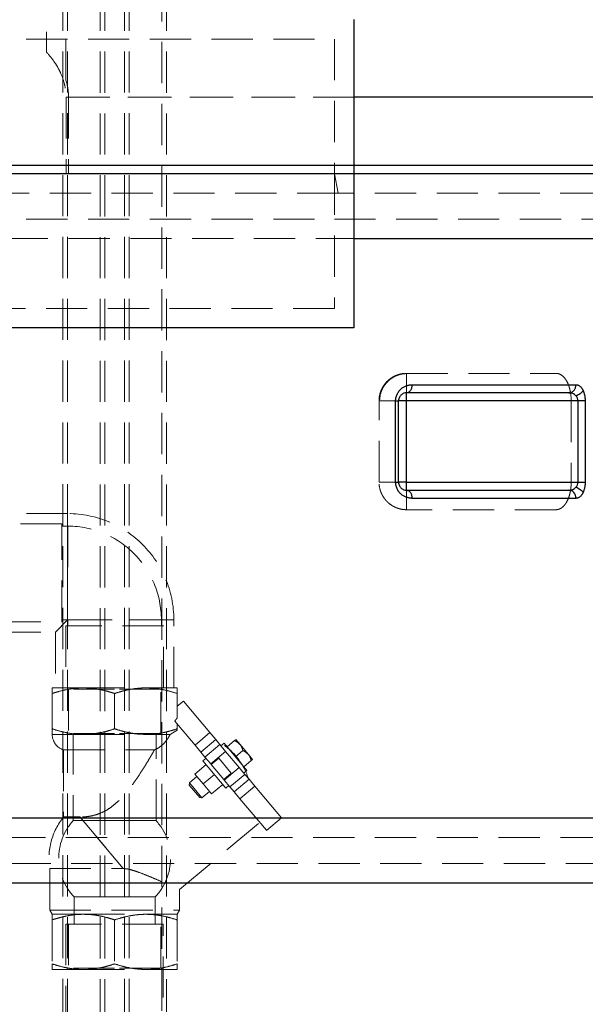
# Model space of a CAD drawing. Units: millimetres. Extents: x 80 to 8320, y 80 to 5860.
# Drawn here: x 2446 to 2794, y 2122 to 2729 of the extents above; entities that cross this region are included whole.
import ezdxf

# ---------------------------------------------------------------- set-up
doc = ezdxf.new("R2010")
doc.units = ezdxf.units.MM
doc.header["$LTSCALE"] = 20
doc.linetypes.add('SLD-Dashed', pattern=[1.905, 1.27, -0.635])
doc.linetypes.add('SLD-Solid', pattern=[0])
doc.layers.add('FORMAT', color=7, linetype='SLD-Solid')
doc.styles.add('SLDTEXTSTYLE0', font='GOTHIC.TTF', dxfattribs={"width": 0.913})
doc.dimstyles.new('SLDDIMSTYLE0', dxfattribs={"dimtxt": 70, "dimasz": 71.12, "dimexe": 0, "dimexo": 0.0625, "dimgap": 17.5, "dimtad": 1, "dimdec": 0, "dimrnd": 1e-09, "dimzin": 12, "dimdsep": 46, "dimtxsty": 'SLDTEXTSTYLE0', "dimsah": 1, "dimcen": 0.09, "dimadec": 0, "dimazin": 3, "dimtfac": 1, "dimtdec": 0, "dimtmove": 0, "dimatfit": 0, "dimfxl": 1, "dimfrac": 2, "dimtolj": 1, "dimtzin": 12, "dimarcsym": 0})
doc.dimstyles.new('SLDDIMSTYLE1', dxfattribs={"dimtxt": 70, "dimasz": 71.12, "dimexe": 0, "dimexo": 0.0625, "dimgap": 17.5, "dimtad": 1, "dimdec": 0, "dimrnd": 1e-09, "dimzin": 12, "dimdsep": 46, "dimtxsty": 'SLDTEXTSTYLE0', "dimsah": 1, "dimcen": 0.09, "dimadec": 0, "dimazin": 3, "dimtfac": 1, "dimtdec": 0, "dimtofl": 0, "dimtmove": 0, "dimatfit": 3, "dimfxl": 1, "dimfrac": 2, "dimtolj": 1, "dimtzin": 12, "dimarcsym": 0})

# ---------------------------------------------------------------- blocks, each defined once
blk = doc.blocks.new('_D')
at = {"layer": 'FORMAT', "color": 7}
for p, q in [((3180.34, 3039.24), (3180.34, 3166.24)), ((2734.14, 3039.24), (3200.34, 3039.24)), ((3180.34, 3039.24), (3180.34, 2639.56)), ((2409.31, 2639.56), (3200.34, 2639.56)), ((3180.34, 2639.56), (3180.34, 2512.56))]:
    blk.add_line(p, q, dxfattribs=at)
for points in [[(3180.34, 3039.24), (3187.96, 3110.36), (3172.72, 3110.36)], [(3180.34, 2639.56), (3172.72, 2568.44), (3187.96, 2568.44)]]:
    blk.add_solid(points, dxfattribs=at)
at = {"layer": 'FORMAT', "color": 7, "insert": (3090.92, 2761.82), "char_height": 70, "attachment_point": 1, "rotation": 90, "style": 'SLDTEXTSTYLE0'}
blk.add_mtext('400', dxfattribs=at)
blk = doc.blocks.new('_D_2')
at = {"layer": 'FORMAT', "color": 7}
for p, q in [((2354.14, 2654.24), (2354.14, 3333.49)), ((2854.14, 2424.24), (2854.14, 3333.49)), ((2354.14, 3313.49), (2854.14, 3313.49))]:
    blk.add_line(p, q, dxfattribs=at)
for points in [[(2354.14, 3313.49), (2425.26, 3305.87), (2425.26, 3321.11)], [(2854.14, 3313.49), (2783.02, 3321.11), (2783.02, 3305.87)]]:
    blk.add_solid(points, dxfattribs=at)
at = {"layer": 'FORMAT', "color": 7, "insert": (2526.55, 3402.91), "char_height": 70, "attachment_point": 1, "style": 'SLDTEXTSTYLE0'}
blk.add_mtext('500', dxfattribs=at)

msp = doc.modelspace()

# ---------------------------------------------------------------- linework, layer by layer
at = {"color": 7, "linetype": 'SLD-Dashed', "lineweight": 18}
for p, q in [((2472.14, 2938.24), (2472.14, 1579.24)), ((2475.14, 2938.24), (2475.14, 1623.24)), ((2495.14, 1579.24), (2495.14, 2938.24)), ((2498.14, 1579.24), (2498.14, 2938.24)), ((2510.14, 2938.24), (2510.14, 1579.24)), ((2513.14, 2938.24), (2513.14, 1579.24)), ((2533.14, 1623.24), (2533.14, 2938.24)), ((2536.14, 1579.24), (2536.14, 2938.24)), ((2462.14, 2912.24), (2462.14, 2717.24)), ((2068.64, 2717.24), (2639.64, 2717.24)), ((2462.14, 2709.12), (2462.14, 2717.07)), ((2639.64, 2717.24), (2639.64, 2634.24)), ((2474.2, 2681.33), (2842.14, 2681.33)), ((2474.2, 2681.33), (2474.2, 2634.24)), ((2475.69, 2681.33), (2475.69, 2634.24)), ((2475.69, 2681.33), (2854.14, 2681.33)), ((2639.64, 2634.24), (2639.64, 2551.24)), ((2641.97, 2622.24), (2639.64, 2634.24)), ((2641.97, 2622.24), (2066.3, 2622.24)), ((2880.49, 2622.24), (2641.97, 2622.24)), ((2068.64, 2606.24), (2639.64, 2606.24)), ((2639.64, 2606.24), (2878.52, 2606.24)), ((2056.64, 2594.24), (2651.64, 2594.24)), ((2639.64, 2551.24), (2068.64, 2551.24)), ((2684.14, 2511.24), (2776.18, 2511.24)), ((2684.14, 2494.24), (2684.14, 2511.1)), ((2667.14, 2444.24), (2667.14, 2494.24)), ((2667.45, 2494.24), (2667.14, 2494.24)), ((2684.14, 2494.24), (2667.45, 2494.24)), ((2684.14, 2444.24), (2684.14, 2494.24)), ((2785.6, 2494.24), (2684.14, 2494.24)), ((2785.6, 2494.24), (2785.6, 2444.24)), ((2667.59, 2444.24), (2667.14, 2444.24)), ((2684.14, 2427.24), (2684.14, 2444.24)), ((2684.14, 2444.24), (2785.6, 2444.24)), ((2776.18, 2427.24), (2684.14, 2427.24)), ((2475.14, 2424.83), (2433.27, 2424.83)), ((2475.14, 2359.31), (2475.14, 2424.83)), ((2475.14, 2424.83), (2475.14, 2359.31)), ((2471.6, 2418.48), (2433.27, 2418.48)), ((2471.6, 2358.15), (2471.6, 2418.48)), ((2475.31, 2417.14), (2471.6, 2417.14)), ((2475.31, 2417.14), (2475.31, 2388.31)), ((2475.14, 2388.31), (2475.14, 2359.48)), ((2475.31, 2388.31), (2475.14, 2388.31)), ((2475.14, 2388.31), (2475.31, 2388.31)), ((2475.31, 2388.31), (2475.31, 2388.31)), ((2475.31, 2388.31), (2475.31, 2388.31)), ((2433.27, 2358.15), (2471.6, 2358.15)), ((2467.62, 2351.8), (2475.14, 2359.31)), ((2471.6, 2359.48), (2475.14, 2359.48)), ((2534.3, 2355.77), (2473.97, 2355.77)), ((2473.97, 2355.77), (2473.97, 2317.44)), ((2475.14, 2359.31), (2540.65, 2359.31)), ((2540.65, 2359.31), (2475.14, 2359.31)), ((2475.31, 2359.31), (2532.97, 2359.31)), ((2475.31, 2359.31), (2475.31, 2355.77)), ((2532.97, 2355.77), (2532.97, 2359.31)), ((2534.3, 2317.44), (2534.3, 2355.77)), ((2540.65, 2317.44), (2540.65, 2359.31)), ((2433.27, 2351.8), (2467.62, 2351.8)), ((2467.62, 2351.8), (2467.62, 2317.44)), ((2465.64, 2317.44), (2484.89, 2317.44)), ((2465.64, 2292.22), (2465.64, 2314)), ((2474.33, 2317.44), (2475.71, 2316.65)), ((2504.14, 2316.65), (2475.71, 2316.65)), ((2475.71, 2316.65), (2475.71, 2289.44)), ((2484.89, 2317.44), (2523.39, 2317.44)), ((2532.56, 2316.65), (2504.14, 2316.65)), ((2504.14, 2292.22), (2504.14, 2314)), ((2523.39, 2317.44), (2542.64, 2317.44)), ((2532.56, 2316.65), (2533.94, 2317.44)), ((2532.56, 2289.44), (2532.56, 2316.65)), ((2542.64, 2298.81), (2542.64, 2314)), ((2546.52, 2309.36), (2542.64, 2306.1)), ((2546.52, 2309.36), (2562.88, 2289.87)), ((2541.21, 2297.02), (2553.69, 2282.15)), ((2542.64, 2292.22), (2542.64, 2295.32)), ((2465.64, 2288.78), (2484.89, 2288.78)), ((2504.14, 2289.44), (2475.71, 2289.44)), ((2478.64, 2289.44), (2478.64, 2235.68)), ((2484.89, 2288.78), (2523.39, 2288.78)), ((2532.56, 2289.44), (2504.14, 2289.44)), ((2523.39, 2288.78), (2538.37, 2288.78)), ((2529.64, 2235.68), (2529.64, 2289.44)), ((2542.64, 2291.37), (2538.37, 2288.78)), ((2542.64, 2292.22), (2542.64, 2291.37)), ((2553.69, 2282.15), (2562.88, 2289.87)), ((2562.88, 2289.87), (2566.47, 2285.59)), ((2553.69, 2282.15), (2557.28, 2277.88)), ((2557.28, 2277.88), (2566.47, 2285.59)), ((2559.83, 2274.84), (2569.02, 2282.55)), ((2566.47, 2285.59), (2569.02, 2282.55)), ((2569.02, 2282.55), (2572.55, 2278.34)), ((2571.58, 2283.39), (2569.66, 2281.79)), ((2571.58, 2283.39), (2585.72, 2266.54)), ((2573.5, 2281.09), (2578.07, 2284.93)), ((2581.44, 2282.53), (2578.87, 2285.59)), ((2586.58, 2276.4), (2581.44, 2282.53)), ((2472.64, 2279.24), (2528.71, 2279.24)), ((2472.64, 2279.24), (2472.64, 2237.9)), ((2557.28, 2277.88), (2559.83, 2274.84)), ((2563.36, 2270.62), (2572.55, 2278.34)), ((2572.55, 2278.34), (2580.91, 2268.38)), ((2578.65, 2274.97), (2583.21, 2278.8)), ((2589.15, 2273.34), (2586.58, 2276.4)), ((2560.48, 2270.17), (2553.59, 2264.38)), ((2560.47, 2274.07), (2558.55, 2272.46)), ((2572.69, 2255.61), (2558.55, 2272.46)), ((2559.83, 2274.84), (2563.36, 2270.62)), ((2563.36, 2270.62), (2563.68, 2270.24)), ((2563.68, 2270.24), (2568.28, 2274.1)), ((2571.4, 2261.05), (2563.68, 2270.24)), ((2575.99, 2264.91), (2568.28, 2274.1)), ((2583.79, 2268.84), (2588.36, 2272.67)), ((2558.73, 2258.25), (2553.59, 2264.38)), ((2565.62, 2264.04), (2558.73, 2258.25)), ((2575.99, 2264.91), (2571.4, 2261.05)), ((2571.72, 2260.67), (2580.91, 2268.38)), ((2575.25, 2256.45), (2584.45, 2264.17)), ((2580.91, 2268.38), (2584.45, 2264.17)), ((2583.8, 2264.93), (2585.72, 2266.54)), ((2584.45, 2264.17), (2586.99, 2261.13)), ((2550.28, 2258.99), (2550.15, 2257.58)), ((2556.58, 2249.92), (2550.15, 2257.58)), ((2554.87, 2262.85), (2550.28, 2258.99)), ((2557.99, 2249.8), (2550.28, 2258.99)), ((2563.87, 2252.12), (2558.73, 2258.25)), ((2570.77, 2257.91), (2563.87, 2252.12)), ((2571.4, 2261.05), (2571.72, 2260.67)), ((2571.72, 2260.67), (2575.25, 2256.45)), ((2572.69, 2255.61), (2574.61, 2257.22)), ((2577.8, 2253.41), (2586.99, 2261.13)), ((2581.39, 2249.14), (2590.58, 2256.85)), ((2586.99, 2261.13), (2590.58, 2256.85)), ((2590.58, 2256.85), (2606.94, 2237.35)), ((2557.99, 2249.8), (2562.59, 2253.66)), ((2575.25, 2256.45), (2577.8, 2253.41)), ((2577.8, 2253.41), (2581.39, 2249.14)), ((2556.58, 2249.92), (2557.99, 2249.8)), ((2581.39, 2249.14), (2597.75, 2229.64)), ((2482.78, 2237.9), (2472.64, 2237.9)), ((2504.14, 2235.68), (2478.64, 2235.68)), ((2482.78, 2237.9), (2509.46, 2206.1)), ((2509.46, 2206.1), (2482.78, 2237.9)), ((2529.64, 2235.68), (2504.14, 2235.68)), ((2544.13, 2193.14), (2593.57, 2234.62)), ((2597.75, 2229.64), (2606.94, 2237.35)), ((2880.54, 2225.24), (1837.25, 2225.24)), ((1829.73, 2209.24), (2878.54, 2209.24)), ((2464.14, 2206.1), (2509.46, 2206.1)), ((2464.14, 2206.1), (2464.14, 2180.54)), ((2544.14, 2180.54), (2544.14, 2193.14)), ((2504.14, 2188.67), (2479.14, 2188.67)), ((2479.14, 2188.67), (2479.14, 2171.94)), ((2529.14, 2188.67), (2504.14, 2188.67)), ((2529.14, 2171.94), (2529.14, 2188.67)), ((2464.14, 2180.54), (2544.14, 2180.54)), ((2464.14, 2180.54), (2465.64, 2177.94)), ((2542.64, 2177.94), (2544.14, 2180.54)), ((2465.64, 2177.94), (2484.89, 2177.94)), ((2465.64, 2174.5), (2465.64, 2147.38)), ((2534.14, 2171.94), (2474.14, 2171.94)), ((2474.14, 2171.94), (2474.14, 1593.24)), ((2475.71, 2171.94), (2475.71, 2144.74)), ((2484.89, 2177.94), (2523.39, 2177.94)), ((2504.14, 2174.5), (2504.14, 2147.38)), ((2523.39, 2177.94), (2542.64, 2177.94)), ((2532.56, 2144.74), (2532.56, 2171.94)), ((2534.14, 1593.24), (2534.14, 2171.94)), ((2542.64, 2174.5), (2542.64, 2147.38)), ((2465.64, 2143.94), (2484.89, 2143.94)), ((2475.71, 2144.74), (2474.33, 2143.94)), ((2504.14, 2144.74), (2475.71, 2144.74)), ((2484.89, 2143.94), (2523.39, 2143.94)), ((2532.56, 2144.74), (2504.14, 2144.74)), ((2523.39, 2143.94), (2542.64, 2143.94)), ((2533.94, 2143.94), (2532.56, 2144.74))]:
    msp.add_line(p, q, dxfattribs=at)
at = {"color": 7, "linetype": 'SLD-Solid', "lineweight": 25}
for p, q in [((2651.64, 2729.24), (2651.64, 2634.24)), ((2854.14, 2681.33), (2651.64, 2681.33)), ((2651.64, 2634.24), (2400.64, 2634.24)), ((2651.64, 2634.24), (2651.64, 2539.24)), ((2894.06, 2634.24), (2651.64, 2634.24)), ((2651.64, 2594.24), (2889.14, 2594.24)), ((2651.64, 2539.24), (2056.64, 2539.24)), ((2677.37, 2444.24), (2677.37, 2494.24)), ((2677.37, 2494.24), (2679.14, 2494.24)), ((2679.14, 2444.24), (2679.14, 2494.24)), ((2684.14, 2494.24), (2679.14, 2494.24)), ((2684.14, 2494.24), (2684.14, 2499.24)), ((2789.8, 2494.24), (2684.14, 2494.24)), ((2684.14, 2444.24), (2684.14, 2494.24)), ((2789.8, 2494.24), (2789.8, 2444.24)), ((2794.2, 2494.24), (2794.2, 2444.24)), ((2684.14, 2444.24), (2679.14, 2444.24)), ((2684.14, 2439.24), (2684.14, 2444.24)), ((2684.14, 2444.24), (2789.8, 2444.24)), ((2788.6, 2434.24), (2687.47, 2434.24)), ((2894.14, 2237.24), (1823.91, 2237.24)), ((1828.82, 2197.24), (2889.14, 2197.24))]:
    msp.add_line(p, q, dxfattribs=at)
at = {"color": 7, "linetype": 'SLD-Solid', "lineweight": 25, "flags": 128}
for points in [[(2687.47, 2504.24), (2697.39, 2504.24), (2707.06, 2504.24), (2716.47, 2504.24), (2725.62, 2504.24), (2734.5, 2504.24), (2743.1, 2504.24), (2751.43, 2504.24), (2759.46, 2504.24), (2767.2, 2504.24), (2774.64, 2504.24), (2781.77, 2504.24), (2788.6, 2504.24)], [(2677.37, 2444.24), (2677.76, 2444.24), (2678.11, 2444.24), (2678.42, 2444.24), (2678.67, 2444.24), (2678.87, 2444.24), (2679.02, 2444.24), (2679.11, 2444.24), (2679.14, 2444.24)]]:
    msp.add_lwpolyline(points, dxfattribs=at)
at = {"color": 7, "linetype": 'SLD-Dashed', "lineweight": 18}
for centre, radius, start, end in [((2475.14, 2359.31), 65.51, 0, 90), ((2475.14, 2359.31), 57.83, 0, 89.83127), ((2475.14, 2359.31), 0.17, 0, 90), ((2475.64, 2288.78), 10, 180, 252.5424), ((2548.01, 2249.25), 40.5, 17.80839, 62.19161), ((2504.14, 2212.44), 40.5, 141.05756, 189.01245), ((2504.14, 2212.44), 34.5, 137.65739, 223.56128), ((2504.14, 2212.44), 34.5, 316.43872, 42.34261)]:
    msp.add_arc(centre, radius, start, end, dxfattribs=at)
msp.add_ellipse((2581.14, 2277.05), major_axis=(74.35, 87.37), ratio=0.379473, start_param=1.643927, end_param=1.663902, dxfattribs=at)
for points, knots in [([(2474.14, 2691.93), (2474.14, 2695.99), (2474.14, 2704.09), (2474.14, 2716.15), (2474.14, 2724.51), (2474.14, 2728.74), (2474.14, 2729.07)], [0, 0, 0, 0, 0.320907, 0.641814, 0.972142, 1, 1, 1, 1]), ([(2462.14, 2709.12), (2463.9, 2707.21), (2465.53, 2705.2), (2467.72, 2702.01), (2468.41, 2700.92), (2469.37, 2699.24), (2469.68, 2698.67), (2470.28, 2697.51), (2470.56, 2696.92), (2471.91, 2693.97), (2472.74, 2691.55), (2473.6, 2687.8), (2473.82, 2686.53), (2474.05, 2684.59), (2474.1, 2683.94), (2474.18, 2682.64), (2474.2, 2681.98), (2474.2, 2681.33)], [0, 0, 0, 0, 0.25, 0.25, 0.375, 0.375, 0.4375, 0.4375, 0.5, 0.5, 0.75, 0.75, 0.875, 0.875, 0.9375, 0.9375, 1, 1, 1, 1]), ([(2667.14, 2494.24), (2667.14, 2495.57), (2667.29, 2496.85), (2667.73, 2498.73), (2667.91, 2499.35), (2668.33, 2500.53), (2668.57, 2501.1), (2668.97, 2501.93), (2669.11, 2502.2), (2669.4, 2502.73), (2669.56, 2502.99), (2670.03, 2503.75), (2670.37, 2504.23), (2671.43, 2505.6), (2672.2, 2506.4), (2673.87, 2507.84), (2674.74, 2508.45), (2676.53, 2509.48), (2677.45, 2509.91), (2678.86, 2510.41), (2679.34, 2510.56), (2680.29, 2510.81), (2680.77, 2510.92), (2682.21, 2511.16), (2683.17, 2511.24), (2684.14, 2511.24)], [0, 0, 0, 0, 0.125, 0.125, 0.1875, 0.1875, 0.25, 0.25, 0.28125, 0.28125, 0.3125, 0.3125, 0.375, 0.375, 0.5, 0.5, 0.625, 0.625, 0.75, 0.75, 0.8125, 0.8125, 0.875, 0.875, 1, 1, 1, 1]), ([(2684.14, 2511.08), (2683.53, 2511.07), (2682.07, 2511.03), (2679.69, 2510.53), (2677, 2509.54), (2674.26, 2507.91), (2671.64, 2505.56), (2669.43, 2502.44), (2667.8, 2498.58), (2667.57, 2495.73), (2667.45, 2494.24)], [0, 0, 0, 0, 0.0698522, 0.1669519, 0.2759737, 0.3969225, 0.5298009, 0.6746087, 0.8313434, 1, 1, 1, 1]), ([(2776.18, 2511.24), (2776.99, 2511.24), (2777.78, 2511.08), (2779.35, 2510.38), (2780.1, 2509.86), (2781.16, 2508.82), (2781.5, 2508.43), (2782.16, 2507.55), (2782.47, 2507.08), (2783.06, 2506.04), (2783.34, 2505.49), (2783.86, 2504.3), (2784.1, 2503.65), (2784.31, 2502.99)], [0, 0, 0, 0, 0.25, 0.25, 0.5, 0.5, 0.625, 0.625, 0.75, 0.75, 0.875, 0.875, 1, 1, 1, 1]), ([(2784.31, 2502.99), (2784.52, 2502.34), (2784.7, 2501.67), (2784.94, 2500.63), (2785.01, 2500.28), (2785.15, 2499.55), (2785.21, 2499.19), (2785.49, 2497.33), (2785.6, 2495.81), (2785.6, 2494.24)], [0, 0, 0, 0, 0.25, 0.25, 0.375, 0.375, 0.5, 0.5, 1, 1, 1, 1]), ([(2684.14, 2427.24), (2683.17, 2427.24), (2682.21, 2427.33), (2680.3, 2427.65), (2679.35, 2427.9), (2677.93, 2428.41), (2677.46, 2428.6), (2676.54, 2429.03), (2676.08, 2429.26), (2674.74, 2430.04), (2673.88, 2430.65), (2672.63, 2431.72), (2672.23, 2432.1), (2671.45, 2432.91), (2671.08, 2433.34), (2670.37, 2434.25), (2670.04, 2434.73), (2669.4, 2435.74), (2669.11, 2436.28), (2668.57, 2437.38), (2668.33, 2437.95), (2667.91, 2439.13), (2667.73, 2439.74), (2667.29, 2441.63), (2667.14, 2442.92), (2667.14, 2444.24)], [0, 0, 0, 0, 0.125, 0.125, 0.25, 0.25, 0.3125, 0.3125, 0.375, 0.375, 0.5, 0.5, 0.5625, 0.5625, 0.625, 0.625, 0.6875, 0.6875, 0.75, 0.75, 0.8125, 0.8125, 0.875, 0.875, 1, 1, 1, 1]), ([(2684.14, 2444.24), (2683.5, 2444.24), (2681.75, 2444.24), (2678.94, 2444.24), (2675.86, 2444.24), (2673.1, 2444.24), (2670.75, 2444.24), (2668.97, 2444.24), (2667.82, 2444.24), (2667.65, 2444.24), (2667.59, 2444.24)], [0, 0, 0, 0, 0.081531, 0.224056, 0.366581, 0.509107, 0.651632, 0.794157, 0.936682, 1, 1, 1, 1]), ([(2785.6, 2444.24), (2785.6, 2443.86), (2785.59, 2443.47), (2785.56, 2442.7), (2785.54, 2442.31), (2785.46, 2441.15), (2785.37, 2440.39), (2785.15, 2438.9), (2785.02, 2438.19), (2784.7, 2436.8), (2784.52, 2436.14), (2784.31, 2435.5)], [0, 0, 0, 0, 0.125, 0.125, 0.25, 0.25, 0.5, 0.5, 0.75, 0.75, 1, 1, 1, 1]), ([(2784.31, 2435.5), (2784.1, 2434.83), (2783.86, 2434.2), (2783.34, 2433.01), (2783.06, 2432.44), (2782.61, 2431.66), (2782.46, 2431.41), (2782.14, 2430.93), (2781.98, 2430.7), (2781.49, 2430.05), (2781.14, 2429.66), (2780.44, 2428.97), (2780.08, 2428.67), (2779.52, 2428.28), (2779.33, 2428.16), (2778.95, 2427.94), (2778.76, 2427.85), (2777.78, 2427.41), (2776.99, 2427.24), (2776.18, 2427.24)], [0, 0, 0, 0, 0.125, 0.125, 0.25, 0.25, 0.3125, 0.3125, 0.375, 0.375, 0.5, 0.5, 0.625, 0.625, 0.6875, 0.6875, 0.75, 0.75, 1, 1, 1, 1]), ([(2484.89, 2317.44), (2484.43, 2317.44), (2482.47, 2317.42), (2479.02, 2317.16), (2474.53, 2316.45), (2470.06, 2315.41), (2467.11, 2314.47), (2465.64, 2314)], [0, 0, 0, 0, 0.070082, 0.300445, 0.530843, 0.765399, 1, 1, 1, 1]), ([(2465.64, 2314), (2465.64, 2314.47), (2465.64, 2315.69), (2465.64, 2317.11), (2465.64, 2317.33), (2465.64, 2317.44)], [0, 0, 0, 0, 0.237577, 0.616395, 1, 1, 1, 1]), ([(2504.14, 2314), (2502.58, 2314.5), (2499.47, 2315.48), (2494.68, 2316.56), (2489.82, 2317.3), (2486.53, 2317.4), (2484.89, 2317.44)], [0, 0, 0, 0, 0.247711, 0.495365, 0.747705, 1, 1, 1, 1]), ([(2523.39, 2317.44), (2522.93, 2317.44), (2520.97, 2317.42), (2517.52, 2317.16), (2513.03, 2316.45), (2508.56, 2315.41), (2505.61, 2314.47), (2504.14, 2314)], [0, 0, 0, 0, 0.070082, 0.300445, 0.530843, 0.765399, 1, 1, 1, 1]), ([(2542.64, 2314), (2541.08, 2314.5), (2537.97, 2315.48), (2533.18, 2316.56), (2528.32, 2317.3), (2525.03, 2317.4), (2523.39, 2317.44)], [0, 0, 0, 0, 0.247711, 0.495365, 0.747705, 1, 1, 1, 1]), ([(2542.64, 2317.44), (2542.64, 2317.33), (2542.64, 2317.12), (2542.64, 2315.7), (2542.64, 2314.47), (2542.64, 2314)], [0, 0, 0, 0, 0.378518, 0.762424, 1, 1, 1, 1]), ([(2465.64, 2292.22), (2467.19, 2291.73), (2470.31, 2290.75), (2475.09, 2289.66), (2479.95, 2288.93), (2483.24, 2288.83), (2484.89, 2288.78)], [0, 0, 0, 0, 0.247711, 0.495365, 0.747705, 1, 1, 1, 1]), ([(2465.64, 2288.78), (2465.64, 2288.89), (2465.64, 2289.11), (2465.64, 2290.52), (2465.64, 2291.75), (2465.64, 2292.22)], [0, 0, 0, 0, 0.378518, 0.7624238, 1, 1, 1, 1]), ([(2484.89, 2288.78), (2485.34, 2288.79), (2487.3, 2288.8), (2490.75, 2289.06), (2495.24, 2289.77), (2499.71, 2290.82), (2502.66, 2291.76), (2504.14, 2292.22)], [0, 0, 0, 0, 0.070082, 0.300445, 0.530843, 0.765399, 1, 1, 1, 1]), ([(2504.14, 2292.22), (2505.69, 2291.73), (2508.81, 2290.75), (2513.59, 2289.66), (2518.45, 2288.93), (2521.74, 2288.83), (2523.39, 2288.78)], [0, 0, 0, 0, 0.247711, 0.495365, 0.747705, 1, 1, 1, 1]), ([(2523.39, 2288.78), (2523.84, 2288.79), (2525.8, 2288.8), (2529.25, 2289.06), (2533.74, 2289.77), (2538.21, 2290.82), (2541.16, 2291.76), (2542.64, 2292.22)], [0, 0, 0, 0, 0.070082, 0.300445, 0.530843, 0.765399, 1, 1, 1, 1]), ([(2538.37, 2288.78), (2538.06, 2288.18), (2537.44, 2286.98), (2535.92, 2284.76), (2533.84, 2282.47), (2531.21, 2280.39), (2529.53, 2279.62), (2528.71, 2279.24)], [0, 0, 0, 0, 0.1718516, 0.3435154, 0.5923694, 0.8021605, 1, 1, 1, 1]), ([(2578.07, 2284.93), (2578.25, 2285.08), (2578.62, 2285.39), (2578.85, 2285.58), (2578.86, 2285.59), (2578.87, 2285.59)], [0, 0, 0, 0, 0.418719, 0.847235, 1, 1, 1, 1]), ([(2581.44, 2282.53), (2580.73, 2283.2), (2579.72, 2284.16), (2578.45, 2284.75), (2578.07, 2284.93)], [0, 0, 0, 0, 0.704914, 1, 1, 1, 1]), ([(2583.21, 2278.8), (2583.05, 2279.36), (2582.72, 2280.51), (2582.07, 2281.74), (2581.57, 2282.36), (2581.44, 2282.53)], [0, 0, 0, 0, 0.418705, 0.847205, 1, 1, 1, 1]), ([(2528.71, 2279.24), (2527.82, 2277.7), (2526.04, 2274.62), (2523.11, 2269.77), (2520.04, 2264.93), (2516.84, 2260.15), (2513.46, 2255.51), (2509.75, 2251.03), (2506, 2247.2), (2502.25, 2244.08), (2498.59, 2241.68), (2494.67, 2239.86), (2490.86, 2238.7), (2487.35, 2238.11), (2484.71, 2237.92), (2483.27, 2237.9), (2482.78, 2237.9)], [0, 0, 0, 0, 0.088946, 0.178114, 0.267176, 0.352083, 0.437331, 0.52228, 0.606779, 0.669913, 0.732945, 0.79673, 0.860501, 0.91605, 0.971639, 1, 1, 1, 1]), ([(2586.58, 2276.4), (2585.87, 2277.07), (2584.87, 2278.03), (2583.59, 2278.62), (2583.21, 2278.8)], [0, 0, 0, 0, 0.704914, 1, 1, 1, 1]), ([(2588.36, 2272.67), (2588.19, 2273.23), (2587.86, 2274.38), (2587.21, 2275.61), (2586.71, 2276.24), (2586.58, 2276.4)], [0, 0, 0, 0, 0.418705, 0.847205, 1, 1, 1, 1]), ([(2589.15, 2273.34), (2589.07, 2273.27), (2588.95, 2273.16), (2588.49, 2272.78), (2588.36, 2272.67)], [0, 0, 0, 0, 0.704928, 1, 1, 1, 1]), ([(2509.46, 2206.1), (2510.13, 2206.06), (2511.49, 2205.99), (2513.85, 2205.48), (2516.52, 2204.71), (2520.47, 2203.31), (2525.18, 2201.43), (2530.4, 2199.22), (2535.09, 2197.18), (2538.4, 2195.71), (2540.58, 2194.74), (2542.31, 2193.96), (2543.66, 2193.36), (2544.3, 2193.07), (2544.13, 2193.14), (2544.12, 2193.14)], [0, 0, 0, 0, 0.034393, 0.069404, 0.124788, 0.18021, 0.293927, 0.408184, 0.525318, 0.646665, 0.709521, 0.772373, 0.883024, 0.997347, 1, 1, 1, 1]), ([(2484.89, 2177.94), (2484.43, 2177.94), (2482.47, 2177.92), (2479.02, 2177.66), (2474.53, 2176.95), (2470.06, 2175.91), (2467.11, 2174.97), (2465.64, 2174.5)], [0, 0, 0, 0, 0.070082, 0.300445, 0.530843, 0.765399, 1, 1, 1, 1]), ([(2465.64, 2174.5), (2465.64, 2174.97), (2465.64, 2176.19), (2465.64, 2177.61), (2465.64, 2177.83), (2465.64, 2177.94)], [0, 0, 0, 0, 0.237577, 0.616395, 1, 1, 1, 1]), ([(2504.14, 2174.5), (2502.58, 2175), (2499.47, 2175.98), (2494.68, 2177.06), (2489.82, 2177.8), (2486.53, 2177.9), (2484.89, 2177.94)], [0, 0, 0, 0, 0.247711, 0.495365, 0.747705, 1, 1, 1, 1]), ([(2523.39, 2177.94), (2522.93, 2177.94), (2520.97, 2177.92), (2517.52, 2177.66), (2513.03, 2176.95), (2508.56, 2175.91), (2505.61, 2174.97), (2504.14, 2174.5)], [0, 0, 0, 0, 0.070082, 0.300445, 0.530843, 0.765399, 1, 1, 1, 1]), ([(2542.64, 2174.5), (2541.08, 2175), (2537.97, 2175.98), (2533.19, 2177.06), (2528.32, 2177.8), (2525.04, 2177.9), (2523.39, 2177.94)], [0, 0, 0, 0, 0.247269, 0.495363, 0.746874, 1, 1, 1, 1]), ([(2542.64, 2177.94), (2542.64, 2177.83), (2542.64, 2177.62), (2542.64, 2176.2), (2542.64, 2174.97), (2542.64, 2174.5)], [0, 0, 0, 0, 0.378518, 0.7624238, 1, 1, 1, 1]), ([(2465.64, 2147.38), (2467.19, 2146.89), (2470.31, 2145.91), (2475.09, 2144.82), (2479.95, 2144.09), (2483.24, 2143.99), (2484.89, 2143.94)], [0, 0, 0, 0, 0.247711, 0.495365, 0.747705, 1, 1, 1, 1]), ([(2465.64, 2143.94), (2465.64, 2144.05), (2465.64, 2144.27), (2465.64, 2145.68), (2465.64, 2146.91), (2465.64, 2147.38)], [0, 0, 0, 0, 0.378518, 0.762424, 1, 1, 1, 1]), ([(2484.89, 2143.94), (2485.34, 2143.95), (2487.3, 2143.96), (2490.75, 2144.22), (2495.24, 2144.93), (2499.71, 2145.98), (2502.66, 2146.92), (2504.14, 2147.38)], [0, 0, 0, 0, 0.070082, 0.300445, 0.530843, 0.765399, 1, 1, 1, 1]), ([(2504.14, 2147.38), (2505.69, 2146.89), (2508.81, 2145.91), (2513.59, 2144.82), (2518.45, 2144.09), (2521.74, 2143.99), (2523.39, 2143.94)], [0, 0, 0, 0, 0.2477112, 0.4953655, 0.7477053, 1, 1, 1, 1]), ([(2523.39, 2143.94), (2523.84, 2143.95), (2525.8, 2143.96), (2529.25, 2144.22), (2533.74, 2144.93), (2538.21, 2145.98), (2541.16, 2146.91), (2542.64, 2147.38)], [0, 0, 0, 0, 0.070082, 0.299833, 0.530845, 0.765032, 1, 1, 1, 1]), ([(2542.64, 2147.38), (2542.64, 2146.91), (2542.64, 2145.69), (2542.64, 2144.28), (2542.64, 2144.06), (2542.64, 2143.94)], [0, 0, 0, 0, 0.237577, 0.616395, 1, 1, 1, 1])]:
    msp.add_open_spline(points, degree=3, knots=knots, dxfattribs=at)
msp.add_open_spline([(2474.14, 2691.93), (2475.16, 2688.47), (2475.69, 2684.94), (2475.69, 2681.33)], degree=3, dxfattribs=at)
at = {"color": 7, "linetype": 'SLD-Solid', "lineweight": 25}
for points, knots in [([(2677.37, 2494.24), (2677.37, 2494.34), (2677.37, 2494.52), (2677.38, 2494.79), (2677.4, 2495.06), (2677.43, 2495.33), (2677.46, 2495.6), (2677.5, 2495.87), (2677.55, 2496.14), (2677.61, 2496.41), (2677.74, 2496.96), (2678, 2497.79), (2678.47, 2498.82), (2679.03, 2499.77), (2679.85, 2500.88), (2681.03, 2502.03), (2682.31, 2502.88), (2683.37, 2503.4), (2684.18, 2503.71), (2685, 2503.95), (2685.73, 2504.1), (2686.37, 2504.19), (2686.92, 2504.24), (2687.29, 2504.24), (2687.47, 2504.24)], [0, 0, 0, 0, 0.014788, 0.029545, 0.044291, 0.059044, 0.073823, 0.088649, 0.103538, 0.118511, 0.133585, 0.19816, 0.264442, 0.327239, 0.391969, 0.516479, 0.638938, 0.698986, 0.760066, 0.819836, 0.880277, 0.92006, 0.959946, 1, 1, 1, 1]), ([(2687.47, 2504.24), (2687.47, 2503.59), (2687.38, 2502.94), (2687.05, 2501.73), (2686.8, 2501.17), (2686.18, 2500.25), (2685.81, 2499.88), (2685.01, 2499.37), (2684.57, 2499.24), (2684.14, 2499.24)], [0, 0, 0, 0, 0.25, 0.25, 0.5, 0.5, 0.75, 0.75, 1, 1, 1, 1]), ([(2784.25, 2499.24), (2784.82, 2499.24), (2785.39, 2499.37), (2786.44, 2499.88), (2786.92, 2500.25), (2787.73, 2501.17), (2788.05, 2501.73), (2788.48, 2502.94), (2788.6, 2503.59), (2788.6, 2504.24)], [0, 0, 0, 0, 0.25, 0.25, 0.5, 0.5, 0.75, 0.75, 1, 1, 1, 1]), ([(2792.93, 2500.64), (2792.75, 2500.3), (2792.52, 2499.96), (2791.93, 2499.3), (2791.58, 2498.99), (2790.8, 2498.43), (2790.38, 2498.17), (2789.48, 2497.74), (2789.01, 2497.57), (2788.54, 2497.44)], [0, 0, 0, 0, 0.25, 0.25, 0.5, 0.5, 0.75, 0.75, 1, 1, 1, 1]), ([(2788.6, 2504.24), (2788.65, 2504.24), (2788.77, 2504.24), (2788.94, 2504.23), (2789.11, 2504.21), (2789.28, 2504.17), (2789.45, 2504.13), (2789.62, 2504.08), (2789.93, 2503.98), (2790.38, 2503.77), (2790.95, 2503.37), (2791.49, 2502.87), (2791.93, 2502.35), (2792.25, 2501.88), (2792.49, 2501.49), (2792.72, 2501.08), (2792.86, 2500.79), (2792.93, 2500.64)], [0, 0, 0, 0, 0.035496, 0.070892, 0.10621, 0.141476, 0.176713, 0.211945, 0.247197, 0.371953, 0.495577, 0.621707, 0.74616, 0.81049, 0.874103, 0.937203, 1, 1, 1, 1]), ([(2792.93, 2500.64), (2792.96, 2500.57), (2793.02, 2500.43), (2793.12, 2500.21), (2793.21, 2499.98), (2793.29, 2499.75), (2793.37, 2499.52), (2793.51, 2499.12), (2793.68, 2498.53), (2793.86, 2497.73), (2794.01, 2496.89), (2794.11, 2496.12), (2794.16, 2495.44), (2794.19, 2494.84), (2794.2, 2494.44), (2794.2, 2494.24)], [0, 0, 0, 0, 0.041557, 0.082895, 0.124047, 0.165048, 0.205933, 0.246736, 0.371944, 0.495987, 0.622071, 0.747371, 0.831767, 0.915845, 1, 1, 1, 1]), ([(2684.14, 2499.24), (2683.59, 2499.24), (2683.05, 2499.16), (2681.98, 2498.79), (2681.45, 2498.51), (2680.72, 2497.91), (2680.49, 2497.68), (2680.06, 2497.16), (2679.86, 2496.86), (2679.52, 2496.21), (2679.38, 2495.84), (2679.19, 2495.07), (2679.14, 2494.66), (2679.14, 2494.24)], [0, 0, 0, 0, 0.25, 0.25, 0.5, 0.5, 0.625, 0.625, 0.75, 0.75, 0.875, 0.875, 1, 1, 1, 1]), ([(2788.54, 2497.44), (2788.26, 2497.75), (2787.95, 2498.01), (2787.29, 2498.47), (2786.94, 2498.65), (2785.84, 2499.1), (2785.05, 2499.24), (2784.25, 2499.24)], [0, 0, 0, 0, 0.25, 0.25, 0.5, 0.5, 1, 1, 1, 1]), ([(2789.8, 2494.24), (2789.8, 2494.84), (2789.68, 2495.44), (2789.24, 2496.53), (2788.92, 2497.02), (2788.54, 2497.44)], [0, 0, 0, 0, 0.5, 0.5, 1, 1, 1, 1]), ([(2794.2, 2494.24), (2793.98, 2494.24), (2793.72, 2494.24), (2793.1, 2494.24), (2792.74, 2494.24), (2791.97, 2494.24), (2791.56, 2494.24), (2790.69, 2494.24), (2790.24, 2494.24), (2789.8, 2494.24)], [0, 0, 0, 0, 0.25, 0.25, 0.5, 0.5, 0.75, 0.75, 1, 1, 1, 1]), ([(2687.47, 2434.24), (2687.36, 2434.25), (2687.14, 2434.25), (2686.81, 2434.26), (2686.48, 2434.29), (2686.15, 2434.33), (2685.65, 2434.4), (2685, 2434.54), (2684.18, 2434.78), (2683.37, 2435.09), (2682.31, 2435.61), (2681.03, 2436.46), (2679.85, 2437.61), (2679.03, 2438.72), (2678.47, 2439.67), (2678, 2440.69), (2677.72, 2441.6), (2677.56, 2442.3), (2677.47, 2442.78), (2677.41, 2443.26), (2677.38, 2443.75), (2677.37, 2444.08), (2677.37, 2444.24)], [0, 0, 0, 0, 0.02405, 0.048032, 0.071961, 0.09585, 0.119714, 0.180138, 0.239921, 0.300984, 0.361042, 0.483494, 0.608019, 0.672764, 0.735612, 0.801861, 0.866448, 0.893493, 0.920261, 0.946861, 0.973404, 1, 1, 1, 1]), ([(2679.14, 2444.24), (2679.14, 2443.83), (2679.19, 2443.42), (2679.38, 2442.64), (2679.52, 2442.28), (2679.86, 2441.63), (2680.06, 2441.33), (2680.49, 2440.81), (2680.72, 2440.58), (2681.45, 2439.98), (2681.98, 2439.7), (2683.05, 2439.33), (2683.59, 2439.24), (2684.14, 2439.24)], [0, 0, 0, 0, 0.125, 0.125, 0.25, 0.25, 0.375, 0.375, 0.5, 0.5, 0.75, 0.75, 1, 1, 1, 1]), ([(2684.14, 2439.24), (2684.57, 2439.24), (2685.01, 2439.11), (2685.81, 2438.61), (2686.18, 2438.24), (2686.8, 2437.32), (2687.05, 2436.76), (2687.38, 2435.55), (2687.47, 2434.9), (2687.47, 2434.24)], [0, 0, 0, 0, 0.25, 0.25, 0.5, 0.5, 0.75, 0.75, 1, 1, 1, 1]), ([(2784.25, 2439.24), (2785.05, 2439.24), (2785.84, 2439.39), (2786.94, 2439.84), (2787.29, 2440.02), (2787.95, 2440.48), (2788.26, 2440.74), (2788.54, 2441.05)], [0, 0, 0, 0, 0.5, 0.5, 0.75, 0.75, 1, 1, 1, 1]), ([(2788.6, 2434.24), (2788.6, 2435.57), (2788.14, 2436.84), (2786.51, 2438.72), (2785.4, 2439.24), (2784.25, 2439.24)], [0, 0, 0, 0, 0.5, 0.5, 1, 1, 1, 1]), ([(2788.54, 2441.05), (2788.92, 2441.46), (2789.24, 2441.96), (2789.68, 2443.05), (2789.8, 2443.65), (2789.8, 2444.24)], [0, 0, 0, 0, 0.5, 0.5, 1, 1, 1, 1]), ([(2788.54, 2441.05), (2789.01, 2440.92), (2789.48, 2440.75), (2790.38, 2440.32), (2790.8, 2440.06), (2791.58, 2439.5), (2791.93, 2439.18), (2792.52, 2438.53), (2792.75, 2438.19), (2792.93, 2437.85)], [0, 0, 0, 0, 0.25, 0.25, 0.5, 0.5, 0.75, 0.75, 1, 1, 1, 1]), ([(2789.8, 2444.24), (2790.24, 2444.24), (2790.69, 2444.24), (2791.56, 2444.24), (2791.97, 2444.24), (2792.74, 2444.24), (2793.1, 2444.24), (2793.72, 2444.24), (2793.98, 2444.24), (2794.2, 2444.24)], [0, 0, 0, 0, 0.25, 0.25, 0.5, 0.5, 0.75, 0.75, 1, 1, 1, 1]), ([(2794.2, 2444.24), (2794.2, 2444.14), (2794.2, 2443.95), (2794.19, 2443.65), (2794.18, 2443.35), (2794.16, 2443.05), (2794.14, 2442.76), (2794.09, 2442.27), (2794.01, 2441.6), (2793.86, 2440.76), (2793.68, 2439.96), (2793.48, 2439.29), (2793.29, 2438.73), (2793.12, 2438.28), (2792.99, 2437.99), (2792.93, 2437.85)], [0, 0, 0, 0, 0.0421076, 0.0841544, 0.1261897, 0.168263, 0.2104236, 0.2527205, 0.3779442, 0.5040849, 0.6280565, 0.7533093, 0.8349567, 0.9170947, 1, 1, 1, 1]), ([(2792.93, 2437.85), (2792.89, 2437.77), (2792.82, 2437.62), (2792.72, 2437.41), (2792.61, 2437.2), (2792.49, 2437), (2792.37, 2436.81), (2792.25, 2436.62), (2792.13, 2436.43), (2791.88, 2436.09), (2791.49, 2435.62), (2790.95, 2435.12), (2790.38, 2434.72), (2789.89, 2434.49), (2789.5, 2434.36), (2789.2, 2434.3), (2788.9, 2434.25), (2788.7, 2434.25), (2788.6, 2434.24)], [0, 0, 0, 0, 0.031369, 0.062789, 0.094287, 0.125888, 0.15762, 0.189508, 0.221576, 0.253852, 0.378262, 0.504408, 0.627997, 0.752776, 0.814447, 0.876122, 0.937931, 1, 1, 1, 1])]:
    msp.add_open_spline(points, degree=3, knots=knots, dxfattribs=at)
for points in [[(2784.25, 2499.24), (2757.79, 2499.24), (2723.98, 2499.24), (2684.14, 2499.24)], [(2684.14, 2439.24), (2723.98, 2439.24), (2757.79, 2439.24), (2784.25, 2439.24)]]:
    msp.add_open_spline(points, degree=3, dxfattribs=at)

# ---------------------------------------------------------------- dimensions: what is measured, and where the dimension line sits
at = {"layer": 'FORMAT', "color": 7}
dim = msp.add_linear_dim(base=(2854.14, 3313.49), p1=(2354.14, 2634.24), p2=(2854.14, 2404.24), dimstyle='SLDDIMSTYLE1', dxfattribs=at)
dim.commit()
dim.dimension.update_dxf_attribs({"geometry": '_D_2', "text_midpoint": (2604.14, 3313.49), "dimtype": 160})
dim = msp.add_linear_dim(base=(3180.34, 2639.56), p1=(2714.14, 3039.24), p2=(2389.31, 2639.56), angle=90, dimstyle='SLDDIMSTYLE0', dxfattribs=at)
dim.commit()
dim.dimension.update_dxf_attribs({"geometry": '_D', "text_midpoint": (3180.34, 2839.4), "dimtype": 160})

doc.saveas('drawing.dxf')
